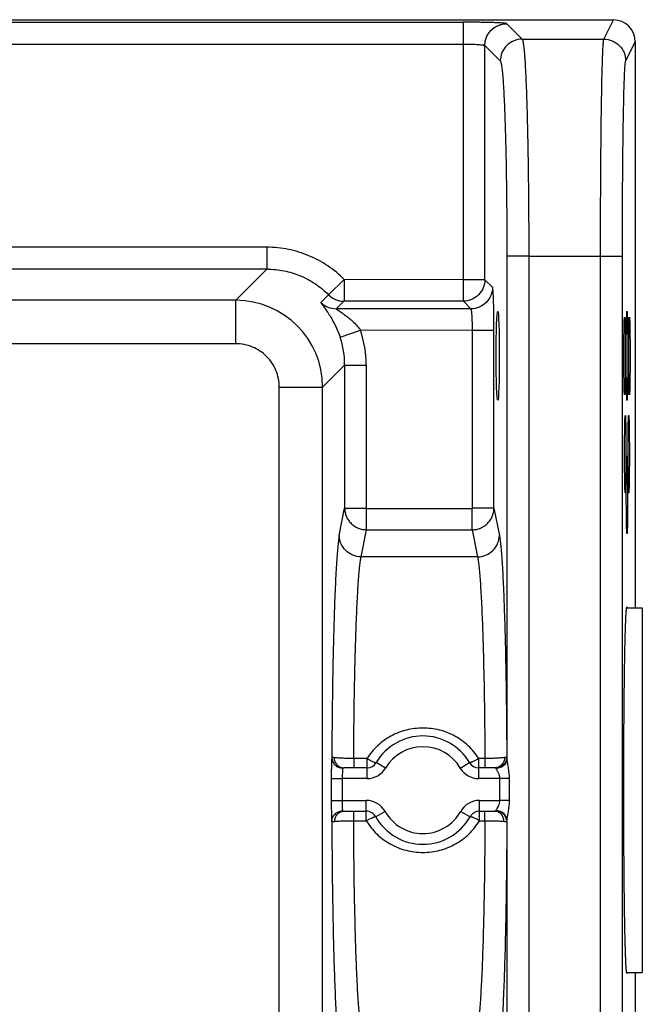
# Model space of a CAD drawing. Units: inches. Extents: x 0 to 17, y 0 to 11.
# Drawn here: x 8 to 8.5, y 5.8 to 6.5 of the extents above; entities that cross this region are included whole.
import ezdxf

# ---------------------------------------------------------------- set-up
doc = ezdxf.new("R2010")
doc.units = ezdxf.units.IN
doc.header["$LTSCALE"] = 0.935
doc.header["$MEASUREMENT"] = 0
doc.layers.get('0').update_dxf_attribs({"linetype": 'CONTINUOUS'})
doc.layers.add('3_ALL_AXES', color=7, linetype='CONTINUOUS')
doc.layers.add('7_ALL_FEATURES', color=7, linetype='CONTINUOUS')
doc.styles.add('TEXTSTYLE_2', font='txt', dxfattribs={"width": 0.8})
doc.dimstyles.new('DIMSTYLE_1', dxfattribs={"dimtxt": 0.25, "dimasz": 0.1875, "dimexe": 0.125, "dimexo": 0.0625, "dimgap": 0.125, "dimtad": 0, "dimtih": 1, "dimtoh": 1, "dimlfac": 4, "dimzin": 4, "dimdsep": 46, "dimtxsty": 'TEXTSTYLE_2', "dimblk": '_FILLED', "dimblk1": '_FILLED', "dimblk2": '_FILLED', "dimcen": 0.09, "dimadec": 0, "dimazin": 0, "dimtp": 0.001, "dimtm": 0.001, "dimtfac": 1, "dimtofl": 0, "dimtmove": 0, "dimatfit": 3, "dimldrblk": '_FILLED', "dimfxl": 1, "dimtolj": 1, "dimtzin": 4, "dimarcsym": 0})

# ---------------------------------------------------------------- blocks, each defined once
blk = doc.blocks.new('_FILLED')
at = {"color": 0, "linetype": 'BYBLOCK'}
blk.add_solid([(0, 0), (-1, 0.1667), (-1, -0.1667)], dxfattribs=at)
blk = doc.blocks.new('*D1')
at = {"color": 2, "linetype": 'CONTINUOUS'}
for p, q in [((4.55916, 6.57167), (4.55916, 7.48467)), ((8.46454, 6.57167), (8.46454, 7.48467)), ((4.55916, 7.35967), (5.92643, 7.35967)), ((8.46454, 7.35967), (7.09726, 7.35967))]:
    blk.add_line(p, q, dxfattribs=at)
at = {"color": 2, "linetype": 'CONTINUOUS', "xscale": 0.1875, "yscale": 0.1875, "zscale": 0.1875, "rotation": 180}
blk.add_blockref('_FILLED', (4.55916, 7.35967), dxfattribs=at)
at = {"color": 2, "linetype": 'CONTINUOUS', "xscale": 0.1875, "yscale": 0.1875, "zscale": 0.1875}
blk.add_blockref('_FILLED', (8.46454, 7.35967), dxfattribs=at)
at = {"color": 2, "linetype": 'CONTINUOUS', "insert": (6.39518, 7.48467), "char_height": 0.25, "width": 1.38125, "attachment_point": 2, "line_spacing_factor": 0.9, "style": 'TEXTSTYLE_2'}
blk.add_mtext('15.62\\P[396,8]', dxfattribs=at)

msp = doc.modelspace()

# ---------------------------------------------------------------- linework, layer by layer
at = {"color": 7, "linetype": 'CONTINUOUS'}
for p, q in [((8.46454, 6.50917), (8.46454, 6.10179)), ((8.45851, 6.10239), (8.45876, 6.10187)), ((8.45876, 5.8392), (8.45851, 5.83868)), ((8.46454, 5.83929), (8.46454, 5.78647))]:
    msp.add_line(p, q, dxfattribs=at)
for points, knots in [([(8.45625, 5.97054), (8.45625, 5.979), (8.45627, 5.99161), (8.45634, 6.00825), (8.45642, 6.02028), (8.45651, 6.03184), (8.45662, 6.04283), (8.45675, 6.05313), (8.4569, 6.06266), (8.45706, 6.07132), (8.45724, 6.07903), (8.4574, 6.08483), (8.45754, 6.08893), (8.45764, 6.0916), (8.45774, 6.09398), (8.45784, 6.09608), (8.45795, 6.09787), (8.45806, 6.09937), (8.45815, 6.10043), (8.45823, 6.10112), (8.45828, 6.10152), (8.45834, 6.10185), (8.45839, 6.1021), (8.45844, 6.10228), (8.45849, 6.10237), (8.45851, 6.10239)], [0, 0, 0, 0, 0.192483, 0.286773, 0.378285, 0.466153, 0.549681, 0.628061, 0.700503, 0.766347, 0.824987, 0.875855, 0.898225, 0.91848, 0.93657, 0.952458, 0.966107, 0.977483, 0.986563, 0.990238, 0.993334, 0.995852, 0.997793, 0.999167, 1, 1, 1, 1]), ([(8.45851, 5.83868), (8.45849, 5.83871), (8.45844, 5.8388), (8.45839, 5.83897), (8.45834, 5.83923), (8.45828, 5.83955), (8.45823, 5.83996), (8.45815, 5.84065), (8.45806, 5.84171), (8.45795, 5.84321), (8.45784, 5.84501), (8.45774, 5.84711), (8.45764, 5.84949), (8.45754, 5.85217), (8.4574, 5.85628), (8.45724, 5.86209), (8.45706, 5.86981), (8.4569, 5.87849), (8.45675, 5.88803), (8.45662, 5.89835), (8.45651, 5.90935), (8.45642, 5.92094), (8.45634, 5.933), (8.45627, 5.94958), (8.45625, 5.96213), (8.45625, 5.97054)], [0, 0, 0, 0, 0.000834, 0.00221, 0.004154, 0.006677, 0.009779, 0.01346, 0.022556, 0.033952, 0.047625, 0.063542, 0.081666, 0.101959, 0.124371, 0.175326, 0.234058, 0.300036, 0.372614, 0.451049, 0.534686, 0.622834, 0.714589, 0.808873, 1, 1, 1, 1])]:
    msp.add_open_spline(points, degree=3, knots=knots, dxfattribs=at)
at = {"layer": '3_ALL_AXES', "color": 7, "linetype": 'CONTINUOUS'}
for centre, ratio in [((8.3655, 6.28304), 0.034921), ((8.45856, 6.28304), 0.017455)]:
    msp.add_ellipse(centre, major_axis=(0, 0.03213), ratio=ratio, dxfattribs=at)
at = {"layer": '7_ALL_FEATURES', "color": 7, "linetype": 'CONTINUOUS'}
for p, q in [((6.6777, 6.52492), (8.44879, 6.52492)), ((8.4568, 6.31091), (8.45681, 6.31091)), ((8.46029, 6.31091), (8.4603, 6.31091)), ((8.45681, 6.25516), (8.4568, 6.25517)), ((8.4603, 6.25516), (8.46029, 6.25517)), ((8.45731, 6.2402), (8.45732, 6.2402)), ((8.45978, 6.2402), (8.45979, 6.2402)), ((8.45855, 6.21091), (8.45856, 6.21091)), ((8.45732, 6.18445), (8.45731, 6.18446)), ((8.45979, 6.18445), (8.45978, 6.18446)), ((8.45856, 6.15516), (8.45855, 6.15517)), ((8.45834, 6.10179), (8.4696, 6.10179)), ((8.4696, 6.10179), (8.4696, 5.83929)), ((8.27139, 5.98662), (8.25458, 5.98662)), ((8.3635, 5.98662), (8.35183, 5.98662)), ((8.2548, 5.95537), (8.27086, 5.95537)), ((8.35235, 5.95537), (8.36327, 5.95537)), ((8.45834, 5.83929), (8.4696, 5.83929))]:
    msp.add_line(p, q, dxfattribs=at)
at = {"layer": '7_ALL_FEATURES', "color": 9, "linetype": 'CONTINUOUS'}
for p, q in [((7.64424, 6.52326), (8.34051, 6.52326)), ((8.34051, 6.52326), (8.34051, 6.33795)), ((8.37199, 6.5222), (8.3831, 6.5111)), ((8.44189, 6.5111), (8.44879, 6.52492)), ((7.64424, 6.50752), (8.34051, 6.50752)), ((8.35625, 6.33794), (8.35625, 6.50646)), ((8.35625, 6.50646), (8.36736, 6.49536)), ((8.3831, 6.5111), (8.44189, 6.5111)), ((8.45763, 6.49536), (8.46454, 6.50917)), ((8.19936, 6.36126), (7.6285, 6.36126)), ((8.19936, 6.36126), (8.19936, 6.34552)), ((8.38783, 6.35494), (8.37209, 6.35494)), ((8.37209, 6.35494), (8.37209, 5.99343)), ((8.38783, 6.35494), (8.43952, 6.35494)), ((8.38783, 6.35494), (8.38783, 5.56524)), ((8.43952, 6.35494), (8.45527, 6.35494)), ((8.43952, 5.56524), (8.43952, 6.35494)), ((8.45527, 5.56523), (8.45527, 6.35494)), ((8.19936, 6.34552), (7.64424, 6.34552)), ((8.19936, 6.34552), (8.17694, 6.32309)), ((8.25501, 6.33801), (8.24369, 6.32709)), ((8.25501, 6.33801), (8.255, 6.32252)), ((8.34051, 6.33795), (8.25501, 6.33801)), ((8.34051, 6.33795), (8.3405, 6.32246)), ((8.35625, 6.33794), (8.34051, 6.33795)), ((8.36175, 6.33245), (8.35625, 6.33794)), ((8.17694, 6.32309), (7.60297, 6.32309)), ((8.17694, 6.29186), (8.17694, 6.32309)), ((8.24369, 6.32709), (8.23819, 6.3216)), ((8.25466, 6.32251), (8.24916, 6.31702)), ((8.255, 6.32252), (8.25466, 6.32251)), ((8.3405, 6.32246), (8.255, 6.32252)), ((8.34075, 6.32245), (8.3405, 6.32246)), ((8.34625, 6.31696), (8.34075, 6.32245)), ((8.34625, 6.31696), (8.24916, 6.31702)), ((8.25199, 6.29655), (8.26666, 6.30152)), ((8.3473, 6.30147), (8.26666, 6.30152)), ((8.36279, 6.30147), (8.3473, 6.30147)), ((8.3473, 6.17345), (8.3473, 6.30147)), ((8.36279, 6.17345), (8.36279, 6.30147)), ((8.17694, 6.29186), (4.84676, 6.29186)), ((8.25529, 6.27651), (8.2394, 6.26063)), ((8.25529, 6.27651), (8.27078, 6.27651)), ((8.25529, 6.27651), (8.25529, 6.17345)), ((8.27078, 6.27651), (8.27078, 6.17345)), ((8.20817, 6.26063), (8.2394, 6.26063)), ((8.20817, 5.68045), (8.20817, 6.26063)), ((8.2394, 5.68045), (8.2394, 6.26063)), ((8.25142, 6.15391), (8.25529, 6.17345)), ((8.25529, 6.17345), (8.27078, 6.17345)), ((8.27078, 6.17345), (8.27102, 6.1732)), ((8.27102, 6.1732), (8.34705, 6.1732)), ((8.27102, 6.15794), (8.27102, 6.1732)), ((8.34705, 6.1732), (8.3473, 6.17345)), ((8.34705, 6.15794), (8.34705, 6.1732)), ((8.36279, 6.17345), (8.3473, 6.17345)), ((8.36279, 6.17345), (8.36666, 6.15391)), ((8.26716, 6.1384), (8.27102, 6.15794)), ((8.27102, 6.15794), (8.34705, 6.15794)), ((8.34705, 6.15794), (8.35092, 6.1384)), ((8.35092, 6.1384), (8.26716, 6.1384)), ((8.24758, 5.99395), (8.24606, 5.99403)), ((8.27139, 5.99328), (8.26181, 5.99328)), ((8.26181, 5.99328), (8.26181, 5.98662)), ((8.27139, 5.97887), (8.27139, 5.99328)), ((8.28472, 5.98647), (8.27806, 5.99042)), ((8.33849, 5.98647), (8.34516, 5.99042)), ((8.35627, 5.99328), (8.35183, 5.99328)), ((8.35183, 5.97887), (8.35183, 5.99328)), ((8.35627, 5.99328), (8.35627, 5.98662)), ((8.37202, 5.99403), (8.3705, 5.99395)), ((8.37209, 5.99343), (8.37202, 5.99403)), ((8.25367, 5.98573), (8.25338, 5.97887)), ((8.2538, 5.98645), (8.25367, 5.98573)), ((8.25458, 5.98662), (8.2538, 5.98645)), ((8.36427, 5.98645), (8.3635, 5.98662)), ((8.36435, 5.98615), (8.36427, 5.98645)), ((8.24563, 5.97887), (8.25338, 5.97887)), ((8.24563, 5.97887), (8.24563, 5.96312)), ((8.27139, 5.97887), (8.25338, 5.97887)), ((8.25338, 5.97887), (8.25338, 5.96312)), ((8.36707, 5.97887), (8.35183, 5.97887)), ((8.37391, 5.97887), (8.36707, 5.97887)), ((8.36707, 5.96312), (8.36707, 5.97887)), ((8.37391, 5.96312), (8.37391, 5.97887)), ((8.24563, 5.96312), (8.25338, 5.96312)), ((8.25338, 5.96312), (8.27086, 5.96312)), ((8.27086, 5.94855), (8.27086, 5.96312)), ((8.35235, 5.96312), (8.36707, 5.96312)), ((8.35235, 5.94855), (8.35235, 5.96312)), ((8.37391, 5.96312), (8.36707, 5.96312)), ((8.26179, 5.94855), (8.26179, 5.95537)), ((8.28437, 5.95522), (8.27762, 5.95142)), ((8.33885, 5.95522), (8.3456, 5.95142)), ((8.35629, 5.94855), (8.35629, 5.95537)), ((8.36429, 5.95559), (8.36432, 5.9557)), ((8.36432, 5.9557), (8.36435, 5.95584)), ((8.36435, 5.95584), (8.36466, 5.95661)), ((8.26179, 5.94855), (8.27086, 5.94855)), ((8.35235, 5.94855), (8.35629, 5.94855)), ((8.37204, 5.94807), (8.37209, 5.94856)), ((8.37209, 5.94856), (8.37209, 5.56523))]:
    msp.add_line(p, q, dxfattribs=at)
for centre, radius, start, end in [((8.1769, 6.26059), 0.0625, 0.03524, 89.96476), ((8.24919, 6.33253), 0.01551, 224.8088, 269.88761), ((8.25469, 6.33802), 0.01551, 224.80511, 269.88703), ((8.19278, 6.27652), 0.078, 359.99768, 18.69508), ((8.19279, 6.27654), 0.0625, 359.97878, 18.67966), ((8.31161, 5.97054), 0.03125, 30.64519, 149.35481), ((8.27139, 5.99437), 0.0155, 270, 329.35481), ((8.35183, 5.99437), 0.0155, 210.64519, 270), ((8.27086, 5.94762), 0.0155, 29.35898, 90), ((8.35235, 5.94762), 0.0155, 90, 150.64102), ((8.31161, 5.97054), 0.03125, 209.35898, 330.64102)]:
    msp.add_arc(centre, radius, start, end, dxfattribs=at)
at = {"layer": '7_ALL_FEATURES', "color": 7, "linetype": 'CONTINUOUS'}
for centre, radius, start, end in [((8.31161, 5.97054), 0.039, 30.64477, 149.35481), ((8.27139, 5.99437), 0.00775, 270, 329.35481), ((8.35183, 5.99437), 0.00775, 210.64519, 270), ((8.27086, 5.94762), 0.00775, 29.35898, 90), ((8.35235, 5.94762), 0.00775, 90, 150.64102), ((8.31161, 5.97054), 0.039, 209.35847, 330.64104)]:
    msp.add_arc(centre, radius, start, end, dxfattribs=at)
msp.add_ellipse((8.44878, 6.50916), major_axis=(0.00705, 0.0141), ratio=0.999239, start_param=-1.106966, end_param=0.463221, dxfattribs=at)
at = {"layer": '7_ALL_FEATURES', "color": 9, "linetype": 'CONTINUOUS'}
for points, knots in [([(8.37199, 6.5222), (8.37197, 6.52223), (8.37188, 6.52227), (8.37172, 6.52232), (8.37149, 6.52237), (8.37118, 6.52242), (8.37081, 6.52247), (8.37017, 6.52254), (8.3692, 6.52262), (8.36785, 6.52271), (8.36624, 6.5228), (8.3644, 6.52288), (8.36233, 6.52296), (8.36007, 6.52303), (8.3567, 6.52311), (8.35217, 6.52319), (8.34645, 6.52325), (8.34252, 6.52326), (8.34051, 6.52326)], [0, 0, 0, 0, 0.003276, 0.008653, 0.016228, 0.026022, 0.038031, 0.052233, 0.087091, 0.130319, 0.18152, 0.240245, 0.305947, 0.378035, 0.455842, 0.625722, 0.809356, 1, 1, 1, 1]), ([(8.35625, 6.50646), (8.35625, 6.50749), (8.35646, 6.50955), (8.35736, 6.51252), (8.35883, 6.51526), (8.3608, 6.51766), (8.3632, 6.51963), (8.36594, 6.52109), (8.3689, 6.522), (8.37097, 6.5222), (8.37199, 6.5222)], [0, 0, 0, 0, 0.124928, 0.249978, 0.374969, 0.5, 0.625031, 0.750022, 0.875072, 1, 1, 1, 1]), ([(8.34051, 6.50752), (8.34152, 6.50752), (8.34349, 6.50751), (8.34635, 6.50745), (8.34899, 6.50736), (8.35133, 6.50723), (8.35304, 6.5071), (8.35418, 6.50697), (8.35486, 6.50688), (8.35541, 6.50679), (8.35582, 6.50669), (8.35607, 6.5066), (8.3562, 6.50652), (8.35624, 6.50648), (8.35625, 6.50646)], [0, 0, 0, 0, 0.189877, 0.372762, 0.541945, 0.691257, 0.815307, 0.866444, 0.90972, 0.944779, 0.971413, 0.989586, 0.995654, 1, 1, 1, 1]), ([(8.3831, 6.5111), (8.38105, 6.5111), (8.37691, 6.51027), (8.37169, 6.50677), (8.36818, 6.50154), (8.36736, 6.4974), (8.36736, 6.49536)], [0, 0, 0, 0, 0.24999, 0.5, 0.75001, 1, 1, 1, 1]), ([(8.3831, 6.5111), (8.38314, 6.51105), (8.38323, 6.5109), (8.38341, 6.51049), (8.3836, 6.50975), (8.38383, 6.50859), (8.38405, 6.50708), (8.38428, 6.50522), (8.3845, 6.50301), (8.38472, 6.50046), (8.38502, 6.49641), (8.38538, 6.49053), (8.38577, 6.48256), (8.38614, 6.47341), (8.38647, 6.46317), (8.38678, 6.45193), (8.38705, 6.4398), (8.38729, 6.42688), (8.38755, 6.40845), (8.38777, 6.3844), (8.38783, 6.36488), (8.38783, 6.35494)], [0, 0, 0, 0, 0.001352, 0.003208, 0.008536, 0.016076, 0.025846, 0.037834, 0.052019, 0.068376, 0.086868, 0.130089, 0.1813, 0.240033, 0.305752, 0.377859, 0.455689, 0.53853, 0.625622, 0.809301, 1, 1, 1, 1]), ([(8.43952, 6.35494), (8.43952, 6.36488), (8.43955, 6.38439), (8.43966, 6.40844), (8.43979, 6.42687), (8.43991, 6.43979), (8.44004, 6.45192), (8.4402, 6.46315), (8.44037, 6.4734), (8.44055, 6.48255), (8.44075, 6.49052), (8.44093, 6.4964), (8.44108, 6.50046), (8.44119, 6.50301), (8.4413, 6.50521), (8.44141, 6.50707), (8.44152, 6.50858), (8.44162, 6.50962), (8.4417, 6.51027), (8.44176, 6.51063), (8.44182, 6.5109), (8.44186, 6.51104), (8.44189, 6.5111)], [0, 0, 0, 0, 0.190871, 0.374717, 0.461889, 0.544806, 0.622706, 0.694874, 0.760644, 0.819414, 0.870643, 0.913858, 0.932337, 0.94867, 0.96282, 0.974758, 0.984457, 0.991897, 0.994768, 0.997072, 0.998814, 1, 1, 1, 1]), ([(8.44189, 6.5111), (8.44393, 6.5111), (8.44807, 6.51028), (8.45331, 6.50677), (8.45681, 6.50154), (8.45763, 6.49741), (8.45763, 6.49536)], [0, 0, 0, 0, 0.250063, 0.500075, 0.750042, 1, 1, 1, 1]), ([(8.36736, 6.49536), (8.3674, 6.49531), (8.36749, 6.49518), (8.36766, 6.49481), (8.36786, 6.49414), (8.36809, 6.4931), (8.36831, 6.49174), (8.36854, 6.49007), (8.36876, 6.48809), (8.36898, 6.4858), (8.36928, 6.48215), (8.36964, 6.47686), (8.37003, 6.46969), (8.3704, 6.46147), (8.37073, 6.45226), (8.37104, 6.44215), (8.37131, 6.43125), (8.37155, 6.41964), (8.37181, 6.40306), (8.37203, 6.38143), (8.37209, 6.36388), (8.37209, 6.35494)], [0, 0, 0, 0, 0.001401, 0.003293, 0.008668, 0.016241, 0.026033, 0.038039, 0.052236, 0.068601, 0.087098, 0.130322, 0.181527, 0.240249, 0.305952, 0.37804, 0.455848, 0.538665, 0.625731, 0.809357, 1, 1, 1, 1]), ([(8.45527, 6.35494), (8.45527, 6.36388), (8.4553, 6.38143), (8.45541, 6.40305), (8.45554, 6.41962), (8.45566, 6.43123), (8.45579, 6.44214), (8.45595, 6.45225), (8.45612, 6.46146), (8.4563, 6.46968), (8.45649, 6.47686), (8.45667, 6.48214), (8.45682, 6.48579), (8.45693, 6.48808), (8.45704, 6.49007), (8.45716, 6.49174), (8.45727, 6.4931), (8.45737, 6.49403), (8.45745, 6.49462), (8.45751, 6.49494), (8.45757, 6.49518), (8.45761, 6.49531), (8.45763, 6.49536)], [0, 0, 0, 0, 0.190854, 0.374685, 0.46185, 0.544759, 0.622652, 0.694815, 0.760581, 0.819348, 0.870575, 0.913792, 0.932272, 0.948607, 0.962761, 0.974704, 0.98441, 0.991859, 0.994735, 0.997047, 0.998799, 1, 1, 1, 1]), ([(8.25501, 6.33801), (8.25139, 6.34167), (8.2434, 6.34831), (8.22971, 6.35568), (8.21484, 6.36023), (8.20451, 6.36126), (8.19936, 6.36126)], [0, 0, 0, 0, 0.250008, 0.500004, 0.75, 1, 1, 1, 1]), ([(8.19936, 6.34552), (8.20346, 6.34552), (8.21168, 6.34471), (8.22352, 6.34111), (8.23443, 6.33526), (8.2408, 6.33), (8.24369, 6.32709)], [0, 0, 0, 0, 0.250005, 0.499996, 0.749989, 1, 1, 1, 1]), ([(8.35625, 6.33794), (8.35625, 6.33593), (8.35544, 6.33186), (8.35199, 6.32671), (8.34684, 6.32326), (8.34277, 6.32246), (8.34075, 6.32245)], [0, 0, 0, 0, 0.24999, 0.5, 0.75001, 1, 1, 1, 1]), ([(8.36175, 6.33245), (8.36175, 6.33043), (8.36093, 6.32636), (8.35748, 6.32121), (8.35233, 6.31777), (8.34826, 6.31696), (8.34625, 6.31696)], [0, 0, 0, 0, 0.24999, 0.5, 0.75001, 1, 1, 1, 1]), ([(8.36279, 6.30147), (8.36279, 6.30344), (8.36278, 6.30731), (8.36272, 6.31294), (8.36264, 6.3174), (8.36256, 6.32071), (8.36249, 6.32294), (8.36242, 6.32497), (8.36234, 6.32678), (8.36225, 6.32837), (8.36216, 6.3297), (8.36208, 6.33065), (8.36201, 6.33128), (8.36196, 6.33165), (8.36191, 6.33195), (8.36186, 6.33218), (8.36181, 6.33234), (8.36177, 6.33242), (8.36175, 6.33245)], [0, 0, 0, 0, 0.190625, 0.374284, 0.544147, 0.621962, 0.694045, 0.759752, 0.81847, 0.869679, 0.912902, 0.947762, 0.961965, 0.973971, 0.983763, 0.99134, 0.99672, 1, 1, 1, 1]), ([(8.23819, 6.3216), (8.23817, 6.32158), (8.23816, 6.3215), (8.2382, 6.32137), (8.23828, 6.32119), (8.23848, 6.32084), (8.23886, 6.32029), (8.23944, 6.31948), (8.24018, 6.31848), (8.24105, 6.3173), (8.24202, 6.31594), (8.24308, 6.31441), (8.2442, 6.31271), (8.2458, 6.31013), (8.24782, 6.30653), (8.25008, 6.30176), (8.25139, 6.29834), (8.25199, 6.29655)], [0, 0, 0, 0, 0.002765, 0.007354, 0.01424, 0.023513, 0.049172, 0.084004, 0.127377, 0.178596, 0.236988, 0.301961, 0.373008, 0.449683, 0.618256, 0.803805, 1, 1, 1, 1]), ([(8.24916, 6.31702), (8.24915, 6.31701), (8.24913, 6.31699), (8.24916, 6.31695), (8.24919, 6.3169), (8.24926, 6.31683), (8.24935, 6.31675), (8.24947, 6.31666), (8.24961, 6.31656), (8.24984, 6.3164), (8.25016, 6.31618), (8.2506, 6.31589), (8.25109, 6.31558), (8.25181, 6.3151), (8.25279, 6.31446), (8.25402, 6.31363), (8.2553, 6.31273), (8.25661, 6.31176), (8.25794, 6.31072), (8.25973, 6.30924), (8.26195, 6.30721), (8.26445, 6.30453), (8.26596, 6.30256), (8.26666, 6.30152)], [0, 0, 0, 0, 0.001273, 0.002953, 0.005705, 0.009648, 0.01479, 0.021086, 0.028459, 0.036825, 0.05619, 0.078562, 0.103439, 0.130332, 0.188818, 0.252058, 0.318774, 0.388196, 0.45979, 0.533225, 0.684593, 0.840773, 1, 1, 1, 1]), ([(8.3473, 6.30147), (8.3473, 6.30245), (8.34729, 6.30439), (8.34723, 6.30721), (8.34713, 6.30981), (8.34701, 6.31211), (8.34687, 6.31379), (8.34675, 6.31492), (8.34666, 6.31559), (8.34657, 6.31612), (8.34647, 6.31653), (8.34638, 6.31678), (8.34631, 6.31691), (8.34627, 6.31695), (8.34625, 6.31696)], [0, 0, 0, 0, 0.189865, 0.372782, 0.541955, 0.691274, 0.815324, 0.866467, 0.909738, 0.944799, 0.971427, 0.989588, 0.995654, 1, 1, 1, 1]), ([(8.20817, 6.26063), (8.20817, 6.26267), (8.20777, 6.26676), (8.20598, 6.27266), (8.20308, 6.27809), (8.19917, 6.28286), (8.1944, 6.28677), (8.18897, 6.28967), (8.18307, 6.29146), (8.17898, 6.29186), (8.17694, 6.29186)], [0, 0, 0, 0, 0.125003, 0.249999, 0.375, 0.5, 0.625, 0.750001, 0.874997, 1, 1, 1, 1]), ([(8.25529, 6.17345), (8.25529, 6.17244), (8.25551, 6.17042), (8.25642, 6.1675), (8.25789, 6.1648), (8.25986, 6.16244), (8.26226, 6.1605), (8.26499, 6.15905), (8.26795, 6.15815), (8.27, 6.15794), (8.27102, 6.15794)], [0, 0, 0, 0, 0.123931, 0.248219, 0.372776, 0.497734, 0.623036, 0.748572, 0.874333, 1, 1, 1, 1]), ([(8.34705, 6.15794), (8.34808, 6.15794), (8.35013, 6.15815), (8.35309, 6.15905), (8.35582, 6.1605), (8.35822, 6.16244), (8.36019, 6.1648), (8.36166, 6.1675), (8.36257, 6.17042), (8.36279, 6.17244), (8.36279, 6.17345)], [0, 0, 0, 0, 0.125667, 0.251428, 0.376964, 0.502266, 0.627224, 0.751781, 0.876069, 1, 1, 1, 1]), ([(8.25142, 6.15391), (8.25121, 6.15287), (8.25084, 6.1504), (8.25036, 6.14613), (8.24989, 6.14076), (8.24943, 6.13432), (8.24899, 6.12686), (8.2484, 6.11498), (8.24775, 6.09797), (8.24712, 6.07525), (8.24661, 6.04989), (8.24624, 6.02252), (8.2461, 6.00368), (8.24606, 5.99403)], [0, 0, 0, 0, 0.019895, 0.046787, 0.080534, 0.120943, 0.167774, 0.220741, 0.343743, 0.486915, 0.646715, 0.819167, 1, 1, 1, 1]), ([(8.26716, 6.1384), (8.26511, 6.13841), (8.261, 6.13924), (8.25579, 6.14269), (8.25227, 6.14782), (8.25143, 6.1519), (8.25142, 6.15391)], [0, 0, 0, 0, 0.251515, 0.502386, 0.751863, 1, 1, 1, 1]), ([(8.35092, 6.1384), (8.35296, 6.13841), (8.35708, 6.13924), (8.36229, 6.14269), (8.36581, 6.14782), (8.36665, 6.1519), (8.36666, 6.15391)], [0, 0, 0, 0, 0.251515, 0.502386, 0.751863, 1, 1, 1, 1]), ([(8.36666, 6.15391), (8.36687, 6.15287), (8.36724, 6.1504), (8.36772, 6.14613), (8.36819, 6.14076), (8.36865, 6.13432), (8.36909, 6.12686), (8.36967, 6.11498), (8.37032, 6.09797), (8.37096, 6.07525), (8.37147, 6.04989), (8.37183, 6.02252), (8.37197, 6.00367), (8.37202, 5.99403)], [0, 0, 0, 0, 0.019895, 0.046787, 0.080534, 0.120944, 0.167774, 0.220741, 0.343743, 0.486916, 0.646717, 0.819169, 1, 1, 1, 1]), ([(8.26181, 5.99328), (8.26185, 6.00205), (8.262, 6.01917), (8.26237, 6.04403), (8.26288, 6.06705), (8.26351, 6.08766), (8.26416, 6.10309), (8.26475, 6.11385), (8.26518, 6.12062), (8.26564, 6.12646), (8.26611, 6.13134), (8.26658, 6.13521), (8.26695, 6.13746), (8.26716, 6.1384)], [0, 0, 0, 0, 0.181051, 0.353558, 0.513302, 0.65636, 0.779239, 0.832156, 0.878951, 0.919344, 0.953099, 0.980028, 1, 1, 1, 1]), ([(8.35092, 6.1384), (8.35113, 6.13746), (8.3515, 6.13521), (8.35197, 6.13134), (8.35244, 6.12646), (8.35289, 6.12062), (8.35333, 6.11385), (8.35392, 6.10309), (8.35457, 6.08766), (8.3552, 6.06705), (8.35571, 6.04403), (8.35608, 6.01917), (8.35622, 6.00205), (8.35627, 5.99328)], [0, 0, 0, 0, 0.019972, 0.046902, 0.080657, 0.121049, 0.167844, 0.220761, 0.343641, 0.486698, 0.646442, 0.818949, 1, 1, 1, 1]), ([(8.35183, 5.99328), (8.34974, 5.99665), (8.34464, 6.00285), (8.33486, 6.00986), (8.32361, 6.01422), (8.31161, 6.0157), (8.29961, 6.01422), (8.28836, 6.00986), (8.27858, 6.00285), (8.27347, 5.99665), (8.27139, 5.99328)], [0, 0, 0, 0, 0.124597, 0.24925, 0.374396, 0.5, 0.625604, 0.75075, 0.875403, 1, 1, 1, 1]), ([(8.24606, 5.99403), (8.24602, 5.99377), (8.24595, 5.99312), (8.24588, 5.99195), (8.24581, 5.99041), (8.24575, 5.98853), (8.2457, 5.98637), (8.24564, 5.98312), (8.24563, 5.98059), (8.24563, 5.97887)], [0, 0, 0, 0, 0.050785, 0.128837, 0.231905, 0.357126, 0.500849, 0.65898, 1, 1, 1, 1]), ([(8.24606, 5.99403), (8.24607, 5.99304), (8.24648, 5.99105), (8.24822, 5.98854), (8.25078, 5.98686), (8.2528, 5.98645), (8.2538, 5.98645)], [0, 0, 0, 0, 0.2473, 0.496495, 0.747735, 1, 1, 1, 1]), ([(8.24758, 5.99395), (8.24763, 5.99298), (8.24805, 5.99107), (8.24936, 5.98903), (8.25077, 5.98781), (8.25234, 5.98691), (8.25369, 5.98662), (8.25458, 5.98662)], [0, 0, 0, 0, 0.261135, 0.515409, 0.639539, 0.761597, 1, 1, 1, 1]), ([(8.26181, 5.99328), (8.26035, 5.99328), (8.25754, 5.99332), (8.25361, 5.99345), (8.25069, 5.99362), (8.24875, 5.9938), (8.24794, 5.99389), (8.24758, 5.99395)], [0, 0, 0, 0, 0.307593, 0.590914, 0.827821, 0.922974, 1, 1, 1, 1]), ([(8.27139, 5.99328), (8.27221, 5.99283), (8.27369, 5.99198), (8.27537, 5.99116), (8.27636, 5.99075), (8.27676, 5.9906), (8.2771, 5.99048), (8.2774, 5.9904), (8.27764, 5.99034), (8.27783, 5.99032), (8.27797, 5.99034), (8.27804, 5.99039), (8.27806, 5.99042)], [0, 0, 0, 0, 0.379103, 0.696201, 0.760517, 0.817735, 0.867415, 0.909138, 0.942611, 0.968023, 0.986243, 1, 1, 1, 1]), ([(8.35183, 5.99328), (8.35101, 5.99283), (8.34953, 5.99198), (8.34785, 5.99116), (8.34685, 5.99075), (8.34646, 5.9906), (8.34612, 5.99048), (8.34582, 5.9904), (8.34558, 5.99034), (8.34539, 5.99032), (8.34525, 5.99034), (8.34518, 5.99039), (8.34516, 5.99042)], [0, 0, 0, 0, 0.379103, 0.696202, 0.760517, 0.817736, 0.867416, 0.909139, 0.942612, 0.968023, 0.986243, 1, 1, 1, 1]), ([(8.3705, 5.99395), (8.37014, 5.99389), (8.36933, 5.9938), (8.36739, 5.99362), (8.36447, 5.99345), (8.36054, 5.99332), (8.35773, 5.99328), (8.35627, 5.99328)], [0, 0, 0, 0, 0.077026, 0.172179, 0.409086, 0.692407, 1, 1, 1, 1]), ([(8.3705, 5.99395), (8.37045, 5.99298), (8.37003, 5.99107), (8.36872, 5.98903), (8.36731, 5.98781), (8.36574, 5.98691), (8.36438, 5.98662), (8.3635, 5.98662)], [0, 0, 0, 0, 0.261135, 0.515409, 0.639539, 0.761597, 1, 1, 1, 1]), ([(8.37202, 5.99403), (8.37201, 5.99304), (8.37159, 5.99105), (8.36986, 5.98854), (8.3673, 5.98686), (8.36528, 5.98645), (8.36427, 5.98645)], [0, 0, 0, 0, 0.2473, 0.496495, 0.747735, 1, 1, 1, 1]), ([(8.37209, 5.99343), (8.37208, 5.99248), (8.37165, 5.99056), (8.3699, 5.98816), (8.36735, 5.98655), (8.36535, 5.98616), (8.36435, 5.98615)], [0, 0, 0, 0, 0.2425, 0.489994, 0.743316, 1, 1, 1, 1]), ([(8.37391, 5.97887), (8.37391, 5.98027), (8.37381, 5.98236), (8.3735, 5.98509), (8.3732, 5.98705), (8.37287, 5.98891), (8.37254, 5.99062), (8.37229, 5.99192), (8.37215, 5.99283), (8.3721, 5.99324), (8.37209, 5.99343)], [0, 0, 0, 0, 0.28599, 0.425888, 0.561643, 0.69107, 0.81104, 0.916582, 0.961722, 1, 1, 1, 1]), ([(8.36707, 5.97887), (8.36707, 5.97968), (8.36679, 5.98124), (8.36601, 5.98297), (8.36534, 5.98418), (8.3649, 5.98494), (8.36459, 5.9855), (8.36442, 5.98589), (8.36436, 5.98607), (8.36435, 5.98615)], [0, 0, 0, 0, 0.309654, 0.595077, 0.722912, 0.836629, 0.930965, 0.969004, 1, 1, 1, 1]), ([(8.24563, 5.96312), (8.24563, 5.96143), (8.24565, 5.95824), (8.24572, 5.95443), (8.2458, 5.95177), (8.24587, 5.95022), (8.24594, 5.94902), (8.246, 5.94834), (8.24604, 5.94807)], [0, 0, 0, 0, 0.335906, 0.63497, 0.760272, 0.86464, 0.945298, 1, 1, 1, 1]), ([(8.25338, 5.96312), (8.25338, 5.96227), (8.25339, 5.96068), (8.25346, 5.95877), (8.25354, 5.95744), (8.25361, 5.95667), (8.25369, 5.95606), (8.25375, 5.95573), (8.25379, 5.95559)], [0, 0, 0, 0, 0.335451, 0.634104, 0.759296, 0.863689, 0.944606, 1, 1, 1, 1]), ([(8.36466, 5.95661), (8.36476, 5.9568), (8.36499, 5.95721), (8.36551, 5.95811), (8.3662, 5.95939), (8.36688, 5.96114), (8.36707, 5.96245), (8.36707, 5.96312)], [0, 0, 0, 0, 0.09333, 0.20026, 0.443219, 0.713536, 1, 1, 1, 1]), ([(8.37209, 5.94856), (8.3721, 5.94875), (8.37215, 5.94915), (8.37229, 5.95007), (8.37254, 5.95137), (8.37287, 5.95308), (8.3732, 5.95493), (8.3735, 5.9569), (8.37381, 5.95963), (8.37391, 5.96172), (8.37391, 5.96312)], [0, 0, 0, 0, 0.038276, 0.083418, 0.188962, 0.308936, 0.43836, 0.57411, 0.714003, 1, 1, 1, 1]), ([(8.24604, 5.94807), (8.24605, 5.94904), (8.24647, 5.95102), (8.24821, 5.95351), (8.25077, 5.95518), (8.25279, 5.95558), (8.25379, 5.95559)], [0, 0, 0, 0, 0.246443, 0.49534, 0.746955, 1, 1, 1, 1]), ([(8.24804, 5.94803), (8.24809, 5.949), (8.24849, 5.9509), (8.24998, 5.95332), (8.25218, 5.95497), (8.25395, 5.95537), (8.2548, 5.95537)], [0, 0, 0, 0, 0.265305, 0.5215, 0.765234, 1, 1, 1, 1]), ([(8.25379, 5.95559), (8.2538, 5.95554), (8.25388, 5.95548), (8.25399, 5.95544), (8.25417, 5.9554), (8.25445, 5.95537), (8.25468, 5.95537), (8.2548, 5.95537)], [0, 0, 0, 0, 0.139066, 0.236203, 0.354349, 0.647422, 1, 1, 1, 1]), ([(8.36327, 5.95537), (8.3634, 5.95537), (8.36363, 5.95537), (8.36391, 5.9554), (8.36408, 5.95544), (8.3642, 5.95548), (8.36428, 5.95554), (8.36429, 5.95559)], [0, 0, 0, 0, 0.352578, 0.645651, 0.763797, 0.860934, 1, 1, 1, 1]), ([(8.37004, 5.94803), (8.36999, 5.949), (8.36959, 5.9509), (8.36809, 5.95332), (8.36589, 5.95497), (8.36413, 5.95537), (8.36327, 5.95537)], [0, 0, 0, 0, 0.265305, 0.5215, 0.765234, 1, 1, 1, 1]), ([(8.37204, 5.94807), (8.37203, 5.94904), (8.37161, 5.95102), (8.36987, 5.95351), (8.36731, 5.95518), (8.36529, 5.95558), (8.36429, 5.95559)], [0, 0, 0, 0, 0.246443, 0.49534, 0.746955, 1, 1, 1, 1]), ([(8.37209, 5.94856), (8.37208, 5.9495), (8.37165, 5.95143), (8.3699, 5.95383), (8.36735, 5.95544), (8.36535, 5.95583), (8.36435, 5.95584)], [0, 0, 0, 0, 0.242504, 0.489997, 0.743317, 1, 1, 1, 1]), ([(8.24604, 5.94807), (8.24608, 5.93822), (8.24621, 5.91897), (8.24657, 5.89099), (8.24707, 5.86502), (8.24771, 5.84173), (8.24836, 5.82427), (8.24896, 5.81208), (8.2494, 5.80442), (8.24987, 5.79782), (8.25034, 5.79231), (8.25083, 5.78795), (8.25121, 5.78543), (8.25142, 5.78436)], [0, 0, 0, 0, 0.180185, 0.352429, 0.51232, 0.655751, 0.779056, 0.832156, 0.879093, 0.919569, 0.953338, 0.980197, 1, 1, 1, 1]), ([(8.24604, 5.94807), (8.24605, 5.94804), (8.24611, 5.94799), (8.24623, 5.94796), (8.2464, 5.94793), (8.24674, 5.94793), (8.24729, 5.94796), (8.24777, 5.948), (8.24804, 5.94803)], [0, 0, 0, 0, 0.041429, 0.101644, 0.185942, 0.296205, 0.59625, 1, 1, 1, 1]), ([(8.24804, 5.94803), (8.24887, 5.94812), (8.2508, 5.94826), (8.254, 5.94842), (8.25775, 5.94852), (8.26041, 5.94854), (8.26179, 5.94855)], [0, 0, 0, 0, 0.181889, 0.420664, 0.69983, 1, 1, 1, 1]), ([(8.26716, 5.79987), (8.26695, 5.80084), (8.26657, 5.80313), (8.26609, 5.8071), (8.26561, 5.81209), (8.26515, 5.81809), (8.26471, 5.82504), (8.26412, 5.83609), (8.26346, 5.85194), (8.26283, 5.87308), (8.26232, 5.89667), (8.26196, 5.9221), (8.26183, 5.9396), (8.26179, 5.94855)], [0, 0, 0, 0, 0.019876, 0.04677, 0.080543, 0.121002, 0.167902, 0.220952, 0.344135, 0.487454, 0.647292, 0.819593, 1, 1, 1, 1]), ([(8.27086, 5.94855), (8.2717, 5.94898), (8.27289, 5.94964), (8.27445, 5.9504), (8.27531, 5.95079), (8.27593, 5.95104), (8.27633, 5.95119), (8.27668, 5.95132), (8.27697, 5.95141), (8.27722, 5.95147), (8.27742, 5.9515), (8.27758, 5.95148), (8.27762, 5.95142)], [0, 0, 0, 0, 0.380525, 0.550787, 0.699508, 0.764167, 0.821644, 0.871472, 0.913203, 0.946497, 0.971454, 1, 1, 1, 1]), ([(8.27086, 5.94855), (8.27189, 5.9468), (8.2742, 5.94343), (8.27965, 5.93741), (8.28791, 5.93131), (8.29936, 5.92677), (8.31161, 5.92523), (8.32386, 5.92677), (8.33531, 5.93132), (8.34521, 5.93861), (8.3503, 5.94506), (8.35235, 5.94855)], [0, 0, 0, 0, 0.062495, 0.124954, 0.249603, 0.374666, 0.500143, 0.62562, 0.750684, 0.875332, 1, 1, 1, 1]), ([(8.35235, 5.94855), (8.35152, 5.94898), (8.35033, 5.94964), (8.34877, 5.9504), (8.34791, 5.95079), (8.34729, 5.95104), (8.34689, 5.95119), (8.34654, 5.95132), (8.34625, 5.95141), (8.346, 5.95147), (8.3458, 5.9515), (8.34563, 5.95148), (8.3456, 5.95142)], [0, 0, 0, 0, 0.380524, 0.550787, 0.699507, 0.764166, 0.821643, 0.871471, 0.913202, 0.946496, 0.971454, 1, 1, 1, 1]), ([(8.35629, 5.94855), (8.35625, 5.9396), (8.35611, 5.9221), (8.35576, 5.89667), (8.35525, 5.87308), (8.35461, 5.85194), (8.35396, 5.83609), (8.35337, 5.82504), (8.35292, 5.81809), (8.35246, 5.81209), (8.35199, 5.8071), (8.35151, 5.80313), (8.35113, 5.80084), (8.35092, 5.79987)], [0, 0, 0, 0, 0.180407, 0.352708, 0.512546, 0.655865, 0.779048, 0.832098, 0.878998, 0.919457, 0.95323, 0.980124, 1, 1, 1, 1]), ([(8.35629, 5.94855), (8.35767, 5.94854), (8.36032, 5.94852), (8.36408, 5.94842), (8.36728, 5.94826), (8.36921, 5.94812), (8.37004, 5.94803)], [0, 0, 0, 0, 0.30017, 0.579336, 0.818111, 1, 1, 1, 1]), ([(8.37204, 5.94807), (8.372, 5.93823), (8.37187, 5.91898), (8.37151, 5.89099), (8.37101, 5.86502), (8.37037, 5.84173), (8.36972, 5.82427), (8.36912, 5.81208), (8.36868, 5.80442), (8.36821, 5.79782), (8.36774, 5.79231), (8.36725, 5.78795), (8.36687, 5.78543), (8.36666, 5.78436)], [0, 0, 0, 0, 0.180183, 0.352427, 0.512319, 0.655751, 0.779056, 0.832156, 0.879092, 0.919569, 0.953338, 0.980197, 1, 1, 1, 1]), ([(8.37004, 5.94803), (8.37031, 5.948), (8.37079, 5.94796), (8.37134, 5.94793), (8.37167, 5.94793), (8.37185, 5.94796), (8.37197, 5.94799), (8.37202, 5.94804), (8.37204, 5.94807)], [0, 0, 0, 0, 0.403807, 0.703871, 0.814127, 0.898402, 0.958589, 1, 1, 1, 1])]:
    msp.add_open_spline(points, degree=3, knots=knots, dxfattribs=at)
at = {"layer": '7_ALL_FEATURES', "color": 7, "linetype": 'CONTINUOUS'}
for points, knots in [([(8.4568, 6.25517), (8.45679, 6.25518), (8.45677, 6.25525), (8.45675, 6.25537), (8.45673, 6.25556), (8.45671, 6.25581), (8.45668, 6.25612), (8.45666, 6.2565), (8.45664, 6.25695), (8.45661, 6.25766), (8.45657, 6.2587), (8.45653, 6.26011), (8.4565, 6.26174), (8.45646, 6.26357), (8.45643, 6.26558), (8.45639, 6.26858), (8.45636, 6.27262), (8.45633, 6.27774), (8.45632, 6.28305), (8.45633, 6.28836), (8.45636, 6.29347), (8.45639, 6.29752), (8.45643, 6.30051), (8.45646, 6.30252), (8.4565, 6.30435), (8.45653, 6.30598), (8.45657, 6.30739), (8.45661, 6.30843), (8.45664, 6.30914), (8.45666, 6.30958), (8.45668, 6.30996), (8.45671, 6.31027), (8.45673, 6.31052), (8.45675, 6.31071), (8.45677, 6.31083), (8.45679, 6.31089), (8.4568, 6.31091)], [0, 0, 0, 0, 0.0011, 0.003329, 0.006715, 0.011259, 0.016961, 0.023803, 0.031765, 0.040823, 0.062144, 0.087566, 0.116868, 0.149793, 0.186015, 0.225192, 0.310907, 0.403735, 0.500181, 0.596621, 0.689427, 0.775112, 0.814266, 0.850459, 0.883357, 0.912641, 0.938045, 0.959333, 0.968368, 0.976303, 0.983118, 0.988795, 0.993319, 0.996688, 0.998906, 1, 1, 1, 1]), ([(8.45681, 6.31091), (8.45682, 6.31091), (8.45683, 6.3109), (8.45684, 6.31086), (8.45686, 6.31076), (8.45689, 6.31059), (8.45691, 6.31036), (8.45693, 6.31006), (8.45695, 6.30969), (8.45698, 6.30926), (8.45701, 6.30857), (8.45704, 6.30754), (8.45708, 6.30614), (8.45712, 6.30452), (8.45716, 6.30269), (8.45719, 6.30067), (8.45722, 6.29848), (8.45724, 6.29614), (8.45727, 6.29279), (8.45729, 6.28841), (8.4573, 6.28304), (8.45729, 6.27767), (8.45727, 6.27329), (8.45724, 6.26994), (8.45722, 6.2676), (8.45719, 6.26541), (8.45716, 6.26339), (8.45712, 6.26156), (8.45708, 6.25994), (8.45704, 6.25853), (8.45701, 6.25751), (8.45698, 6.25681), (8.45695, 6.25638), (8.45693, 6.25602), (8.45691, 6.25572), (8.45689, 6.25549), (8.45686, 6.25532), (8.45684, 6.25522), (8.45683, 6.25518), (8.45682, 6.25516), (8.45681, 6.25516)], [0, 0, 0, 0, 0.000259, 0.000756, 0.002602, 0.005625, 0.009834, 0.015227, 0.021793, 0.029509, 0.038354, 0.059338, 0.084542, 0.11374, 0.146675, 0.183011, 0.222398, 0.264454, 0.308779, 0.402515, 0.499998, 0.597482, 0.691218, 0.735544, 0.777601, 0.816987, 0.853319, 0.886253, 0.915462, 0.940679, 0.96166, 0.970497, 0.978204, 0.98476, 0.990147, 0.994354, 0.997381, 0.999235, 0.999736, 1, 1, 1, 1]), ([(8.46029, 6.25517), (8.46028, 6.25518), (8.46026, 6.25525), (8.46024, 6.25537), (8.46022, 6.25556), (8.4602, 6.25581), (8.46017, 6.25612), (8.46015, 6.2565), (8.46013, 6.25695), (8.4601, 6.25766), (8.46006, 6.2587), (8.46002, 6.26011), (8.45999, 6.26174), (8.45995, 6.26357), (8.45992, 6.26558), (8.45988, 6.26858), (8.45985, 6.27262), (8.45982, 6.27774), (8.45981, 6.28305), (8.45982, 6.28836), (8.45985, 6.29347), (8.45988, 6.29752), (8.45992, 6.30051), (8.45995, 6.30252), (8.45999, 6.30435), (8.46002, 6.30598), (8.46006, 6.30739), (8.4601, 6.30843), (8.46013, 6.30914), (8.46015, 6.30958), (8.46018, 6.30996), (8.4602, 6.31027), (8.46022, 6.31052), (8.46024, 6.31071), (8.46027, 6.31083), (8.46028, 6.31089), (8.46029, 6.31091)], [0, 0, 0, 0, 0.0011, 0.003329, 0.006715, 0.011259, 0.016961, 0.023803, 0.031765, 0.040823, 0.062144, 0.087566, 0.116868, 0.149793, 0.186015, 0.225192, 0.310907, 0.403735, 0.500181, 0.596621, 0.689427, 0.775112, 0.814266, 0.850459, 0.883357, 0.912641, 0.938045, 0.959333, 0.968368, 0.976303, 0.983118, 0.988795, 0.993319, 0.996688, 0.998906, 1, 1, 1, 1]), ([(8.4603, 6.31091), (8.46031, 6.31091), (8.46032, 6.3109), (8.46033, 6.31086), (8.46036, 6.31076), (8.46038, 6.31059), (8.4604, 6.31036), (8.46042, 6.31006), (8.46045, 6.30969), (8.46047, 6.30926), (8.4605, 6.30857), (8.46054, 6.30754), (8.46058, 6.30614), (8.46061, 6.30452), (8.46065, 6.30269), (8.46068, 6.30067), (8.46071, 6.29848), (8.46073, 6.29614), (8.46076, 6.29279), (8.46078, 6.28841), (8.46079, 6.28304), (8.46078, 6.27767), (8.46076, 6.27329), (8.46073, 6.26994), (8.46071, 6.2676), (8.46068, 6.26541), (8.46065, 6.26339), (8.46061, 6.26156), (8.46058, 6.25994), (8.46054, 6.25853), (8.4605, 6.25751), (8.46047, 6.25681), (8.46045, 6.25638), (8.46042, 6.25602), (8.4604, 6.25572), (8.46038, 6.25549), (8.46036, 6.25532), (8.46033, 6.25522), (8.46032, 6.25518), (8.46031, 6.25516), (8.4603, 6.25516)], [0, 0, 0, 0, 0.000259, 0.000756, 0.002602, 0.005625, 0.009834, 0.015227, 0.021793, 0.029509, 0.038354, 0.059338, 0.084542, 0.11374, 0.146675, 0.183011, 0.222398, 0.264454, 0.308779, 0.402515, 0.499998, 0.597482, 0.691218, 0.735544, 0.777601, 0.816987, 0.853319, 0.886253, 0.915462, 0.940679, 0.96166, 0.970497, 0.978204, 0.98476, 0.990147, 0.994354, 0.997381, 0.999235, 0.999736, 1, 1, 1, 1]), ([(8.45731, 6.18446), (8.4573, 6.18447), (8.45729, 6.18454), (8.45726, 6.18466), (8.45724, 6.18485), (8.45722, 6.1851), (8.4572, 6.18541), (8.45717, 6.18579), (8.45715, 6.18624), (8.45712, 6.18695), (8.45708, 6.18799), (8.45704, 6.1894), (8.45701, 6.19103), (8.45697, 6.19286), (8.45694, 6.19487), (8.4569, 6.19787), (8.45687, 6.20191), (8.45684, 6.20703), (8.45683, 6.21234), (8.45684, 6.21765), (8.45687, 6.22276), (8.4569, 6.22681), (8.45694, 6.2298), (8.45697, 6.23181), (8.45701, 6.23364), (8.45704, 6.23527), (8.45708, 6.23668), (8.45712, 6.23771), (8.45715, 6.23843), (8.45717, 6.23887), (8.4572, 6.23925), (8.45722, 6.23956), (8.45724, 6.23981), (8.45726, 6.24), (8.45729, 6.24012), (8.4573, 6.24018), (8.45731, 6.2402)], [0, 0, 0, 0, 0.0011, 0.003329, 0.006715, 0.011259, 0.016961, 0.023803, 0.031765, 0.040823, 0.062144, 0.087566, 0.116868, 0.149793, 0.186015, 0.225192, 0.310907, 0.403735, 0.500181, 0.596621, 0.689427, 0.775112, 0.814266, 0.850459, 0.883357, 0.912641, 0.938045, 0.959333, 0.968368, 0.976303, 0.983118, 0.988795, 0.993319, 0.996688, 0.998906, 1, 1, 1, 1]), ([(8.45732, 6.2402), (8.45733, 6.2402), (8.45734, 6.24019), (8.45735, 6.24015), (8.45738, 6.24005), (8.4574, 6.23988), (8.45742, 6.23965), (8.45744, 6.23935), (8.45747, 6.23898), (8.45749, 6.23855), (8.45752, 6.23785), (8.45756, 6.23683), (8.4576, 6.23543), (8.45763, 6.23381), (8.45767, 6.23198), (8.4577, 6.22996), (8.45773, 6.22777), (8.45775, 6.22543), (8.45778, 6.22208), (8.4578, 6.2177), (8.45781, 6.21233), (8.4578, 6.20696), (8.45778, 6.20258), (8.45775, 6.19923), (8.45773, 6.19689), (8.4577, 6.1947), (8.45767, 6.19268), (8.45763, 6.19085), (8.4576, 6.18922), (8.45756, 6.18782), (8.45752, 6.1868), (8.45749, 6.1861), (8.45747, 6.18567), (8.45744, 6.18531), (8.45742, 6.18501), (8.4574, 6.18478), (8.45738, 6.18461), (8.45735, 6.18451), (8.45734, 6.18447), (8.45733, 6.18445), (8.45732, 6.18445)], [0, 0, 0, 0, 0.000259, 0.000756, 0.002602, 0.005625, 0.009834, 0.015227, 0.021793, 0.029509, 0.038354, 0.059338, 0.084542, 0.11374, 0.146675, 0.183011, 0.222398, 0.264454, 0.308779, 0.402515, 0.499998, 0.597482, 0.691218, 0.735544, 0.777601, 0.816987, 0.853319, 0.886253, 0.915462, 0.940679, 0.96166, 0.970497, 0.978204, 0.98476, 0.990147, 0.994354, 0.997381, 0.999235, 0.999736, 1, 1, 1, 1]), ([(8.45978, 6.18446), (8.45977, 6.18447), (8.45975, 6.18454), (8.45973, 6.18466), (8.45971, 6.18485), (8.45969, 6.1851), (8.45966, 6.18541), (8.45964, 6.18579), (8.45962, 6.18624), (8.45959, 6.18695), (8.45955, 6.18799), (8.45951, 6.1894), (8.45948, 6.19103), (8.45944, 6.19286), (8.45941, 6.19487), (8.45937, 6.19787), (8.45934, 6.20191), (8.45931, 6.20703), (8.4593, 6.21234), (8.45931, 6.21765), (8.45934, 6.22276), (8.45937, 6.22681), (8.45941, 6.2298), (8.45944, 6.23181), (8.45948, 6.23364), (8.45951, 6.23527), (8.45955, 6.23668), (8.45959, 6.23771), (8.45962, 6.23843), (8.45964, 6.23887), (8.45966, 6.23925), (8.45969, 6.23956), (8.45971, 6.23981), (8.45973, 6.24), (8.45975, 6.24012), (8.45977, 6.24018), (8.45978, 6.2402)], [0, 0, 0, 0, 0.0011, 0.003329, 0.006715, 0.011259, 0.016961, 0.023803, 0.031765, 0.040823, 0.062144, 0.087566, 0.116868, 0.149793, 0.186015, 0.225192, 0.310907, 0.403735, 0.500181, 0.596621, 0.689427, 0.775112, 0.814266, 0.850459, 0.883357, 0.912641, 0.938045, 0.959333, 0.968368, 0.976303, 0.983118, 0.988795, 0.993319, 0.996688, 0.998906, 1, 1, 1, 1]), ([(8.45979, 6.2402), (8.4598, 6.2402), (8.45981, 6.24019), (8.45982, 6.24015), (8.45984, 6.24005), (8.45987, 6.23988), (8.45989, 6.23965), (8.45991, 6.23935), (8.45993, 6.23898), (8.45996, 6.23855), (8.45999, 6.23785), (8.46002, 6.23683), (8.46006, 6.23543), (8.4601, 6.23381), (8.46014, 6.23198), (8.46017, 6.22996), (8.4602, 6.22777), (8.46022, 6.22543), (8.46025, 6.22208), (8.46027, 6.2177), (8.46028, 6.21233), (8.46027, 6.20696), (8.46025, 6.20258), (8.46022, 6.19923), (8.4602, 6.19689), (8.46017, 6.1947), (8.46014, 6.19268), (8.4601, 6.19085), (8.46006, 6.18922), (8.46002, 6.18782), (8.45999, 6.1868), (8.45996, 6.1861), (8.45993, 6.18567), (8.45991, 6.18531), (8.45989, 6.18501), (8.45987, 6.18478), (8.45984, 6.18461), (8.45982, 6.18451), (8.45981, 6.18447), (8.4598, 6.18445), (8.45979, 6.18445)], [0, 0, 0, 0, 0.000259, 0.000756, 0.002602, 0.005625, 0.009834, 0.015227, 0.021793, 0.029509, 0.038354, 0.059338, 0.084542, 0.11374, 0.146675, 0.183011, 0.222398, 0.264454, 0.308779, 0.402515, 0.499998, 0.597482, 0.691218, 0.735544, 0.777601, 0.816987, 0.853319, 0.886253, 0.915462, 0.940679, 0.96166, 0.970497, 0.978204, 0.98476, 0.990147, 0.994354, 0.997381, 0.999235, 0.999736, 1, 1, 1, 1]), ([(8.45855, 6.15517), (8.45853, 6.15518), (8.45852, 6.15525), (8.4585, 6.15537), (8.45847, 6.15556), (8.45845, 6.15581), (8.45843, 6.15612), (8.45841, 6.1565), (8.45839, 6.15695), (8.45835, 6.15766), (8.45832, 6.1587), (8.45828, 6.16011), (8.45824, 6.16174), (8.45821, 6.16357), (8.45818, 6.16558), (8.45814, 6.16858), (8.4581, 6.17262), (8.45808, 6.17774), (8.45807, 6.18305), (8.45808, 6.18836), (8.4581, 6.19347), (8.45814, 6.19752), (8.45818, 6.20051), (8.45821, 6.20252), (8.45824, 6.20435), (8.45828, 6.20598), (8.45832, 6.20739), (8.45835, 6.20843), (8.45839, 6.20914), (8.45841, 6.20958), (8.45843, 6.20996), (8.45845, 6.21027), (8.45848, 6.21052), (8.4585, 6.21071), (8.45852, 6.21083), (8.45853, 6.21089), (8.45855, 6.21091)], [0, 0, 0, 0, 0.0011, 0.003329, 0.006715, 0.011259, 0.016961, 0.023803, 0.031765, 0.040823, 0.062144, 0.087566, 0.116868, 0.149793, 0.186015, 0.225192, 0.310907, 0.403735, 0.500181, 0.596621, 0.689427, 0.775112, 0.814266, 0.850459, 0.883357, 0.912641, 0.938045, 0.959333, 0.968368, 0.976303, 0.983118, 0.988795, 0.993319, 0.996688, 0.998906, 1, 1, 1, 1]), ([(8.45856, 6.21091), (8.45856, 6.21091), (8.45857, 6.2109), (8.45859, 6.21086), (8.45861, 6.21076), (8.45863, 6.21059), (8.45865, 6.21036), (8.45868, 6.21006), (8.4587, 6.20969), (8.45872, 6.20926), (8.45875, 6.20857), (8.45879, 6.20754), (8.45883, 6.20614), (8.45887, 6.20452), (8.4589, 6.20269), (8.45893, 6.20067), (8.45896, 6.19848), (8.45899, 6.19614), (8.45901, 6.19279), (8.45904, 6.18841), (8.45905, 6.18304), (8.45904, 6.17767), (8.45901, 6.17329), (8.45899, 6.16994), (8.45896, 6.1676), (8.45893, 6.16541), (8.4589, 6.16339), (8.45887, 6.16156), (8.45883, 6.15994), (8.45879, 6.15853), (8.45875, 6.15751), (8.45872, 6.15681), (8.4587, 6.15638), (8.45868, 6.15602), (8.45865, 6.15572), (8.45863, 6.15549), (8.45861, 6.15532), (8.45859, 6.15522), (8.45857, 6.15518), (8.45856, 6.15516), (8.45856, 6.15516)], [0, 0, 0, 0, 0.000259, 0.000756, 0.002602, 0.005625, 0.009834, 0.015227, 0.021793, 0.029509, 0.038354, 0.059338, 0.084542, 0.11374, 0.146675, 0.183011, 0.222398, 0.264454, 0.308779, 0.402515, 0.499998, 0.597482, 0.691218, 0.735544, 0.777601, 0.816987, 0.853319, 0.886253, 0.915462, 0.940679, 0.96166, 0.970497, 0.978204, 0.98476, 0.990147, 0.994354, 0.997381, 0.999235, 0.999736, 1, 1, 1, 1])]:
    msp.add_open_spline(points, degree=3, knots=knots, dxfattribs=at)

# ---------------------------------------------------------------- dimensions: what is measured, and where the dimension line sits
at = {"color": 2, "linetype": 'CONTINUOUS'}
dim = msp.add_linear_dim(base=(4.55916, 7.35967), p1=(8.46454, 6.50917), p2=(4.55916, 6.50917), angle=180, dimstyle='DIMSTYLE_1', dxfattribs=at)
dim.commit()
dim.dimension.update_dxf_attribs({"geometry": '*D1', "text_midpoint": (6.51185, 7.17217), "dimtype": 160})

doc.saveas('drawing.dxf')
